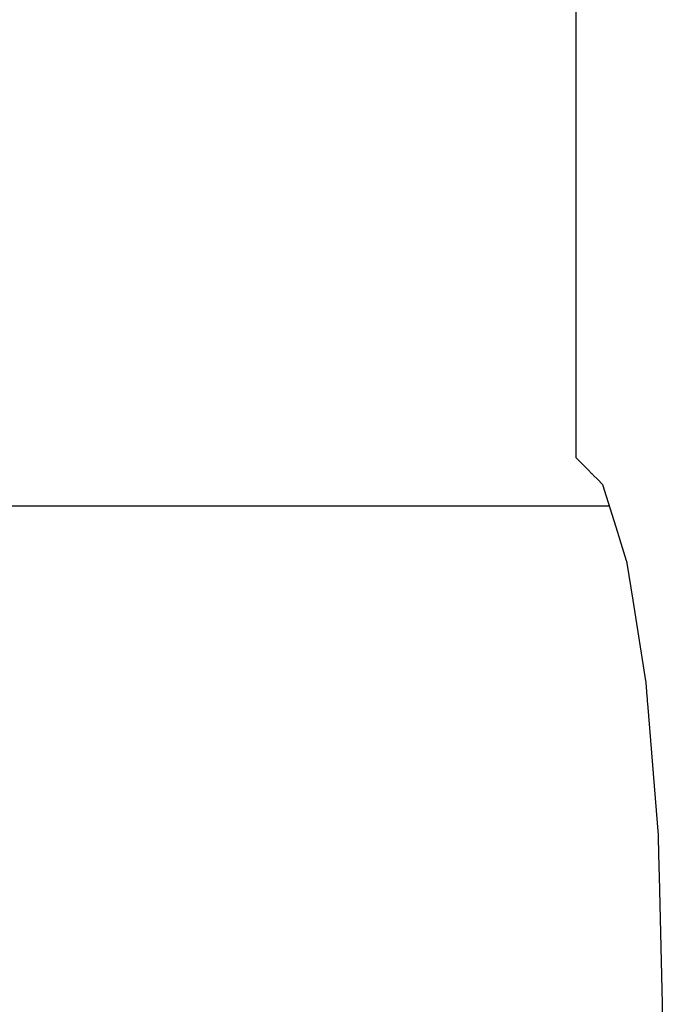
# Model space of a CAD drawing. Units: millimetres. Extents: x -9579 to 142118, y -26656 to 119761.
# Drawn here: x 51570 to 51574, y 27088 to 27094 of the extents above; entities that cross this region are included whole.
import ezdxf

# ---------------------------------------------------------------- set-up
doc = ezdxf.new("R2010")
doc.units = ezdxf.units.MM
doc.header["$LTSCALE"] = 2.8
doc.layers.add('Vaillant_0_ALLGEMEIN', color=7, linetype='Continuous')

msp = doc.modelspace()

# ---------------------------------------------------------------- linework, layer by layer
at = {"layer": 'Vaillant_0_ALLGEMEIN'}
for p, q in [((51573.5832, 27101.4179), (51573.5832, 27093.8586)), ((51573.5832, 27093.8586), (51573.5832, 27093.8439)), ((51573.5832, 27093.8586), (51573.5832, 27093.8439)), ((51573.5832, 27093.8439), (51573.5832, 27093.8292)), ((51573.5832, 27093.8439), (51573.5832, 27093.8292)), ((51573.5832, 27093.8292), (51573.5832, 27093.8145)), ((51573.5832, 27093.8292), (51573.5832, 27093.8145)), ((51573.5832, 27093.8145), (51573.5832, 27093.7998)), ((51573.5832, 27093.8145), (51573.5832, 27093.7998)), ((51573.5832, 27093.7998), (51573.5832, 27093.7851)), ((51573.5832, 27093.7998), (51573.5832, 27093.7851)), ((51573.5832, 27093.7851), (51573.5832, 27093.7704)), ((51573.5832, 27093.7851), (51573.5832, 27093.7704)), ((51573.5832, 27093.7704), (51573.5832, 27093.7557)), ((51573.5832, 27093.7704), (51573.5832, 27093.7557)), ((51573.5832, 27093.7557), (51573.5832, 27091.7285)), ((51573.5832, 27093.7557), (51573.5832, 27091.7285)), ((51573.5832, 27091.7285), (51573.5832, 27091.7138)), ((51573.5832, 27091.7285), (51573.5832, 27091.7138)), ((51573.5832, 27091.7138), (51573.5832, 27091.6991)), ((51573.5832, 27091.7138), (51573.5832, 27091.6991)), ((51573.5832, 27091.6991), (51573.5832, 27091.6844)), ((51573.5832, 27091.6991), (51573.5832, 27091.6844)), ((51573.5832, 27091.6844), (51573.5832, 27091.6697)), ((51573.5832, 27091.6844), (51573.5832, 27091.6697)), ((51573.5832, 27091.6697), (51573.5832, 27091.655)), ((51573.5832, 27091.6697), (51573.5832, 27091.655)), ((51573.5832, 27091.655), (51573.5832, 27091.6403)), ((51573.5832, 27091.655), (51573.5832, 27091.6403)), ((51573.5832, 27091.6403), (51573.5832, 27091.6256)), ((51573.5832, 27091.6403), (51573.5832, 27091.6256)), ((51573.5832, 27091.6256), (51573.5832, 27091.2706)), ((51573.5832, 27091.6256), (51573.5832, 27091.2706)), ((51573.5832, 27091.2706), (51573.6622, 27091.1916)), ((51573.5832, 27091.2706), (51573.6622, 27091.1916)), ((51573.6622, 27091.1916), (51573.6657, 27091.1881)), ((51573.6622, 27091.1916), (51573.6657, 27091.1881)), ((51573.6657, 27091.1881), (51573.6692, 27091.1846)), ((51573.6657, 27091.1881), (51573.6692, 27091.1846)), ((51573.6692, 27091.1846), (51573.6727, 27091.181)), ((51573.6692, 27091.1846), (51573.6727, 27091.181)), ((51573.6727, 27091.181), (51573.6762, 27091.1775)), ((51573.6727, 27091.181), (51573.6762, 27091.1775)), ((51573.6762, 27091.1775), (51573.6798, 27091.174)), ((51573.6762, 27091.1775), (51573.6798, 27091.174)), ((51573.6798, 27091.174), (51573.6833, 27091.1705)), ((51573.6798, 27091.174), (51573.6833, 27091.1705)), ((51573.6833, 27091.1705), (51573.6868, 27091.167)), ((51573.6833, 27091.1705), (51573.6868, 27091.167)), ((51573.6868, 27091.167), (51573.7128, 27091.141)), ((51573.6868, 27091.167), (51573.7128, 27091.141)), ((51573.7128, 27091.141), (51573.7412, 27091.1126)), ((51573.7128, 27091.141), (51573.7412, 27091.1126)), ((51573.7412, 27091.1126), (51573.8288, 27090.8306)), ((51573.7412, 27091.1126), (51573.8288, 27090.8306)), ((51570.6427, 27090.9839), (51570.2217, 27090.9839)), ((51570.6427, 27090.9839), (51570.2217, 27090.9839)), ((51571.0638, 27090.9839), (51570.6427, 27090.9839)), ((51571.0638, 27090.9839), (51570.6427, 27090.9839)), ((51571.4848, 27090.9839), (51571.0638, 27090.9839)), ((51571.4848, 27090.9839), (51571.0638, 27090.9839)), ((51571.9058, 27090.9839), (51571.4848, 27090.9839)), ((51571.9058, 27090.9839), (51571.4848, 27090.9839)), ((51572.3268, 27090.9839), (51571.9058, 27090.9839)), ((51572.3268, 27090.9839), (51571.9058, 27090.9839)), ((51573.7812, 27090.9839), (51572.3268, 27090.9839)), ((51573.7812, 27090.9839), (51572.3268, 27090.9839)), ((51573.8288, 27090.8306), (51573.8415, 27090.7898)), ((51573.8288, 27090.8306), (51573.8415, 27090.7898)), ((51573.8415, 27090.7898), (51573.8813, 27090.6619)), ((51573.8415, 27090.7898), (51573.8813, 27090.6619)), ((51573.8813, 27090.6619), (51573.8823, 27090.6585)), ((51573.8813, 27090.6619), (51573.8823, 27090.6585)), ((51573.8823, 27090.6585), (51573.8834, 27090.6551)), ((51573.8823, 27090.6585), (51573.8834, 27090.6551)), ((51573.8834, 27090.6551), (51573.8837, 27090.6541)), ((51573.8834, 27090.6551), (51573.8837, 27090.6541)), ((51573.8837, 27090.6541), (51573.884, 27090.6521)), ((51573.8837, 27090.6541), (51573.884, 27090.6521)), ((51573.884, 27090.6521), (51573.8844, 27090.6494)), ((51573.884, 27090.6521), (51573.8844, 27090.6494)), ((51573.8844, 27090.6494), (51573.8849, 27090.6466)), ((51573.8844, 27090.6494), (51573.8849, 27090.6466)), ((51573.8849, 27090.6466), (51573.9195, 27090.4279)), ((51573.8849, 27090.6466), (51573.9195, 27090.4279)), ((51573.9195, 27090.4279), (51573.9968, 27089.94)), ((51573.9195, 27090.4279), (51573.9968, 27089.94)), ((51573.9968, 27089.94), (51574.0009, 27089.8892)), ((51573.9968, 27089.94), (51574.0009, 27089.8892)), ((51574.0009, 27089.8892), (51574.0017, 27089.879)), ((51574.0009, 27089.8892), (51574.0017, 27089.879)), ((51574.0017, 27089.879), (51574.0025, 27089.8689)), ((51574.0017, 27089.879), (51574.0025, 27089.8689)), ((51574.0025, 27089.8689), (51574.0033, 27089.8588)), ((51574.0025, 27089.8689), (51574.0033, 27089.8588)), ((51574.0033, 27089.8588), (51574.0041, 27089.8486)), ((51574.0033, 27089.8588), (51574.0041, 27089.8486)), ((51574.0041, 27089.8486), (51574.005, 27089.8385)), ((51574.0041, 27089.8486), (51574.005, 27089.8385)), ((51574.005, 27089.8385), (51574.0058, 27089.8284)), ((51574.005, 27089.8385), (51574.0058, 27089.8284)), ((51574.0058, 27089.8284), (51574.0066, 27089.8182)), ((51574.0058, 27089.8284), (51574.0066, 27089.8182)), ((51574.0066, 27089.8182), (51574.0694, 27089.0402)), ((51574.0066, 27089.8182), (51574.0694, 27089.0402)), ((51574.0694, 27089.0402), (51574.0724, 27088.9199)), ((51574.0694, 27089.0402), (51574.0724, 27088.9199)), ((51574.0724, 27088.9199), (51574.0728, 27088.9025)), ((51574.0724, 27088.9199), (51574.0728, 27088.9025)), ((51574.0728, 27088.9025), (51574.0733, 27088.885)), ((51574.0728, 27088.9025), (51574.0733, 27088.885)), ((51574.0733, 27088.885), (51574.0737, 27088.8675)), ((51574.0733, 27088.885), (51574.0737, 27088.8675)), ((51574.0737, 27088.8675), (51574.0742, 27088.85)), ((51574.0737, 27088.8675), (51574.0742, 27088.85)), ((51574.0742, 27088.85), (51574.0746, 27088.8326)), ((51574.0742, 27088.85), (51574.0746, 27088.8326)), ((51574.0746, 27088.8326), (51574.075, 27088.8151)), ((51574.0746, 27088.8326), (51574.075, 27088.8151)), ((51574.075, 27088.8151), (51574.0755, 27088.7976)), ((51574.075, 27088.8151), (51574.0755, 27088.7976)), ((51574.0755, 27088.7976), (51574.0944, 27088.0428)), ((51574.0755, 27088.7976), (51574.0944, 27088.0428)), ((51574.0944, 27088.0428), (51574.0902, 27087.8765)), ((51574.0944, 27088.0428), (51574.0902, 27087.8765))]:
    msp.add_line(p, q, dxfattribs=at)

doc.saveas('drawing.dxf')
